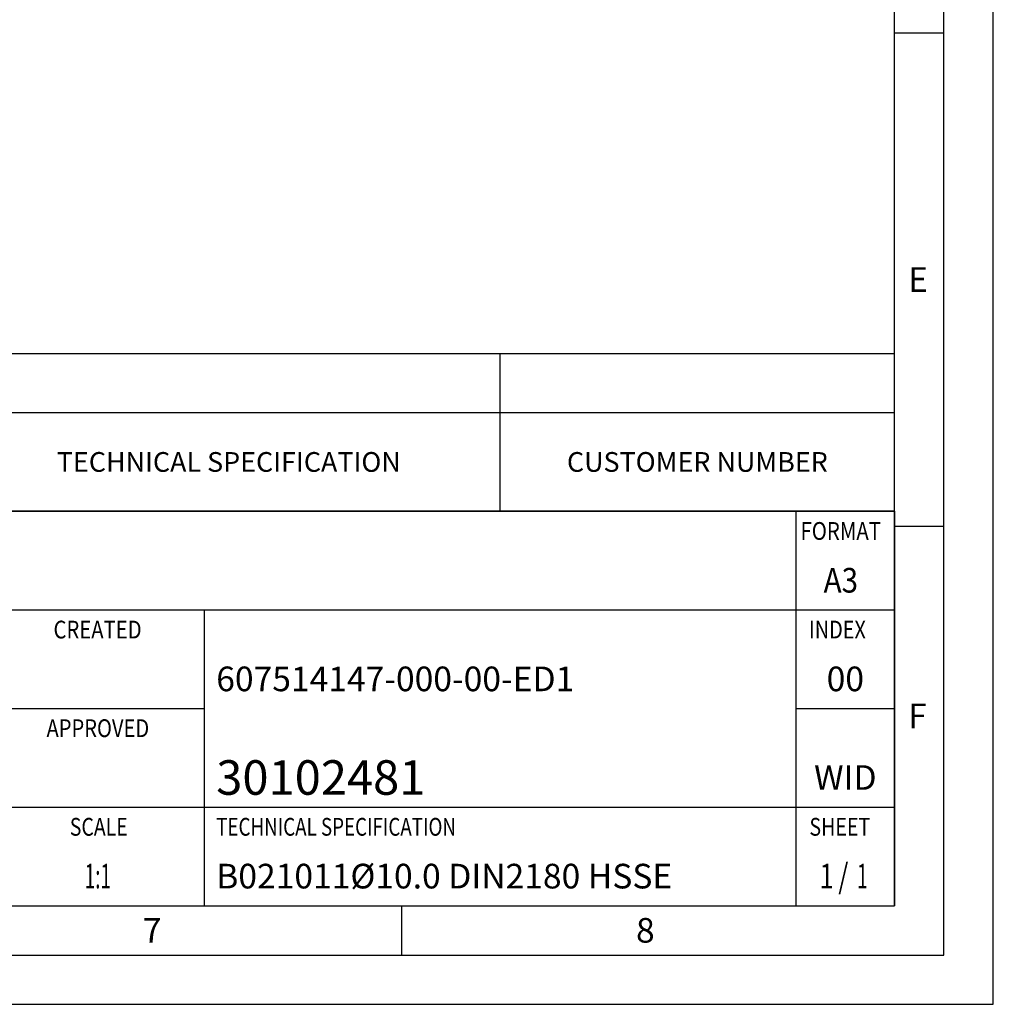
# Model space of a CAD drawing. Units: millimetres. Extents: x 0 to 420, y 0 to 297.
# Drawn here: x 321 to 420, y 0 to 100 of the extents above; entities that cross this region are included whole.
import ezdxf

# ---------------------------------------------------------------- set-up
doc = ezdxf.new("R2010")
doc.units = ezdxf.units.MM
doc.header["$LTSCALE"] = 23.1
doc.layers.get('0').update_dxf_attribs({"linetype": 'CONTINUOUS'})
doc.layers.add('607514147-000-00-ED1_FORMAT', color=7, linetype='CONTINUOUS')
doc.layers.add('607514147-000-00-ED1_TABLE', color=7, linetype='CONTINUOUS')
doc.styles.get("Standard").update_dxf_attribs({"font": 'TXT.SHX', "width": 0.7})

# ---------------------------------------------------------------- blocks, each defined once
blk = doc.blocks.new('TITLEBLOCK_BL2', base_point=(315, 30))
at = {"layer": '607514147-000-00-ED1_FORMAT', "color": 7, "linetype": 'CONTINUOUS'}
for p, q in [((410, 50), (220, 50)), ((220, 10), (220, 50)), ((220, 40), (410, 40)), ((300, 40), (300, 10)), ((340, 40), (340, 10)), ((220, 20), (410, 20))]:
    blk.add_line(p, q, dxfattribs=at)
at = {"layer": '607514147-000-00-ED1_FORMAT', "color": 3, "linetype": 'CONTINUOUS'}
for p, q in [((400, 10), (400, 50)), ((320, 40), (320, 10)), ((300, 30), (340, 30)), ((400, 30), (410, 30)), ((265, 20), (265, 10))]:
    blk.add_line(p, q, dxfattribs=at)
at = {"layer": '607514147-000-00-ED1_FORMAT', "color": 2, "linetype": 'CONTINUOUS'}
for s, height, width, p in [('FORMAT', 1.8, 0.84127, (400.457, 47.1)), ('TITLE', 1.8, 0.780952, (221.225, 47.1)), ('A3', 2.5, 0.880952, (402.798, 41.75)), ('DATE OF ISSUE', 1.8, 0.79304, (300.721, 37.1)), ('CREATED', 1.8, 0.836735, (324.729, 37.1)), ('INDEX', 1.8, 0.819048, (401.314, 37.1)), ('DATE', 1.8, 0.880952, (306.829, 27.1)), ('APPROVED', 1.8, 0.830357, (324.021, 27.1)), ('SCALE', 1.8, 0.804762, (326.379, 17.1)), ('TECHNICAL SPECIFICATION', 1.8, 0.774327, (341.225, 17.1)), ('SHEET', 1.8, 0.809524, (401.357, 17.1)), ('DIMENSIONS NOT SHOWN', 1.8, 0.819048, (268.293, 16.1)), ('1:1', 2.5, 0.563492, (327.887, 11.75)), ('1', 2.5, 0.761905, (402.381, 11.75)), ('/', 2.5, 0.761905, (404.286, 11.75)), ('1', 2.5, 0.571429, (406.19, 11.75)), ('ARE MAPAL STANDARDS', 1.8, 0.823308, (268.957, 12.1))]:
    blk.add_text(s, height=height, dxfattribs=dict(at, width=width)).set_placement(p)
blk = doc.blocks.new('TABLE_BL0', base_point=(280, 58))
at = {"layer": '607514147-000-00-ED1_TABLE', "color": 3, "linetype": 'CONTINUOUS'}
for p, q in [((150, 66), (410, 66)), ((370, 50), (370, 66)), ((410, 50), (410, 66)), ((150, 60), (410, 60)), ((150, 50), (410, 50))]:
    blk.add_line(p, q, dxfattribs=at)
at = {"layer": '607514147-000-00-ED1_TABLE', "color": 2, "linetype": 'CONTINUOUS', "char_height": 2, "attachment_point": 2, "line_spacing_factor": 0.9}
for s, insert, width in [('TECHNICAL SPECIFICATION', (342.5, 56), 52.85714), ('CUSTOMER NUMBER', (390, 56), 35.71429)]:
    blk.add_mtext(s, dxfattribs=dict(at, insert=insert, width=width))

msp = doc.modelspace()

# ---------------------------------------------------------------- linework, layer by layer
at = {"layer": '607514147-000-00-ED1_FORMAT', "color": 3, "linetype": 'CONTINUOUS'}
for p, q in [((420, 0), (420, 297)), ((415, 5), (415, 292)), ((410, 98.5), (415, 98.5)), ((220, 50), (410, 50)), ((410, 50), (410, 10)), ((410, 48.5), (415, 48.5)), ((220, 10), (410, 10)), ((360, 10), (360, 5)), ((15, 5), (415, 5)), ((0, 0), (420, 0))]:
    msp.add_line(p, q, dxfattribs=at)
at = {"layer": '607514147-000-00-ED1_FORMAT', "color": 7, "linetype": 'CONTINUOUS'}
for p, q in [((410, 10), (410, 287)), ((20, 10), (410, 10))]:
    msp.add_line(p, q, dxfattribs=at)

# ---------------------------------------------------------------- block references
msp.add_blockref('TABLE_BL0', (280, 58))
at = {"layer": '607514147-000-00-ED1_FORMAT', "color": 3, "linetype": 'CONTINUOUS'}
msp.add_blockref('TITLEBLOCK_BL2', (315, 30), dxfattribs=at)

# ---------------------------------------------------------------- texts
at = {"color": 2, "linetype": 'CONTINUOUS', "insert": (341.225, 14.25), "char_height": 2.5, "width": 68.160714, "attachment_point": 1, "line_spacing_factor": 0.9}
msp.add_mtext('B021011Ø10.0 DIN2180 HSSE', dxfattribs=at)
at = {"layer": '607514147-000-00-ED1_FORMAT', "color": 2, "linetype": 'CONTINUOUS', "char_height": 2.5, "line_spacing_factor": 0.9}
for s, insert, width, attachment_point in [('E', (411.369, 74.75), 3.392857, 1), ('607514147-000-00-ED1', (341.225, 34.25), 55.625, 1), ('00', (405, 34.25), 5.892857, 2), ('F', (411.369, 30.5), 3.392857, 1), ('WID', (405, 24.25), 10.892857, 2), ('7', (333.7798, 8.75), 3.660714, 1), ('8', (383.7798, 8.75), 3.660714, 1)]:
    msp.add_mtext(s, dxfattribs=dict(at, insert=insert, width=width, attachment_point=attachment_point))
at = {"layer": '607514147-000-00-ED1_FORMAT', "color": 7, "linetype": 'CONTINUOUS', "insert": (341.225, 24.75), "char_height": 3.5, "width": 30.375, "attachment_point": 1, "line_spacing_factor": 0.9}
msp.add_mtext('30102481', dxfattribs=at)

doc.saveas('drawing.dxf')
